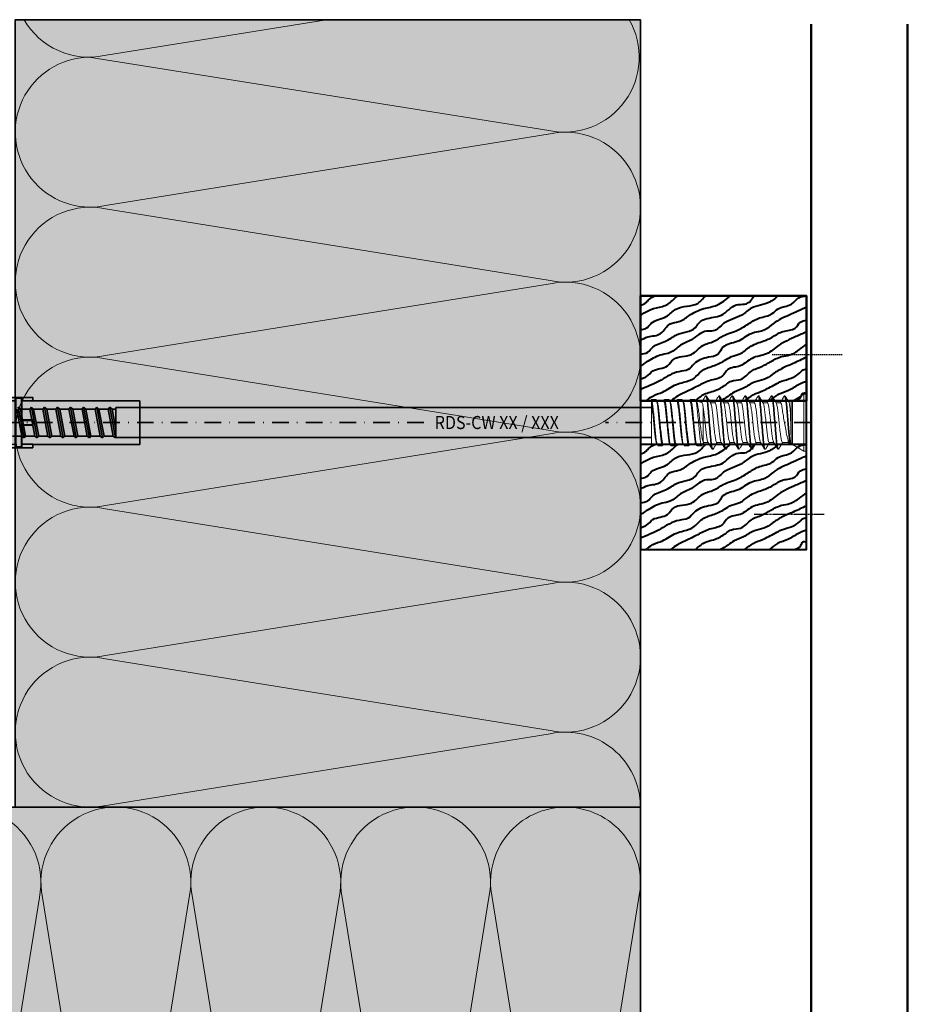
# Model space of a CAD drawing. Units: millimetres. Extents: x 13550 to 31138, y 1571 to 2585.
# Drawn here: x 19426 to 19629, y 1811 to 2036 of the extents above; entities that cross this region are included whole.
import ezdxf

# ---------------------------------------------------------------- set-up
doc = ezdxf.new("R2010")
doc.units = ezdxf.units.MM
doc.header["$LTSCALE"] = 0.1
for name, pattern in [('ACDINTGL', [3, 2, -1]), ('ACDINWELD', [3, 2, -1]), ('STRICHPUNKT', [25.4, 12.7, -6.35, 0, -6.35])]:
    doc.linetypes.add(name, pattern=pattern)
for name, color, linetype, lineweight, true_color in [('01_PREFA-Lochblech', 7, 'ACDINTGL', 35, 0xff7f7f), ('02_Befestigung', 7, 'Continuous', 25, 0xff7f7f), ('02_Siding', 7, 'Continuous', 50, 0xe1000f), ('03_Dübel_RDS', 7, 'Continuous', 35, 0x8296a0), ('03_Kantholz 4x6', 7, 'Continuous', 40, 0x8296a0), ('04_Dämmung', 7, 'Continuous', 35, 0x8296a0), ('04_Dämmung Füllung', 7, 'Continuous', 15, 0xe6d819), ('04_Dämmung Schraffur', 7, 'Continuous', 15, 0x8296a0), ('08_Bemassung', 7, 'Continuous', 35, 0x505f69)]:
    doc.layers.add(name, color=color, linetype=linetype, lineweight=lineweight, true_color=true_color)
doc.layers.add('03_Dübel_Schraffur', color=9, linetype='Continuous', lineweight=15)
doc.layers.add('03_RDS-CW-10 XXX', color=252, linetype='Continuous')

# ---------------------------------------------------------------- blocks, each defined once
blk = doc.blocks.new('Dämmung_10')
at = {"layer": '04_Dämmung Füllung', "ltscale": 2, "transparency": 33554508}
for points in [[(0, 0), (0, 180), (143, 180), (143, 0)], [(143, -143), (143, 0), (-497, 0), (-497, -143)]]:
    blk.add_hatch(color=256, dxfattribs=at).paths.add_polyline_path(points)
at = {"layer": '04_Dämmung', "ltscale": 2}
for points in [[(0, 0), (0, 180), (143, 180), (143, 0)], [(143, -143), (143, 0), (-497, 0), (-497, -143)]]:
    blk.add_lwpolyline(points, close=True, dxfattribs=at)
at = {"layer": '04_Dämmung'}
blk.add_lwpolyline([(114.57, 0), (114.57, 0, -0.122873)], format="xyb", dxfattribs=at)
at = {"layer": '04_Dämmung Schraffur'}
for points in [[(20.38, 0.31, -1.220266), (20.64, 33.92), (122.36, 17.5, 1.230139), (122.36, 51.07), (20.64, 34.65, -1.230139), (20.64, 68.21), (122.36, 51.79, 1.230139), (122.36, 85.35), (20.64, 68.93, -1.230139), (20.64, 102.5), (122.36, 86.08, 1.230139), (122.36, 119.64), (20.64, 103.22, -1.230139), (20.64, 136.78), (122.36, 120.36, 1.230139), (122.36, 153.92), (20.64, 137.5, -1.09908), (16.85, 171.43), (122.07, 154.64, 0.648125), (140.41, 180, 0.32383)], [(71.22, 180), (20.35, 171.79, -0.323922), (2, 180, -0.324012)], [(143, 0, 0.475817), (122.36, 16.78), (19.37, 0.15)], [(-11.65, -122.36), (-28.07, -20.64, -1.230139), (5.5, -20.64), (-10.92, -122.36, 1.230139)], [(22.64, -122.36), (6.22, -20.64, -1.230139), (39.78, -20.64), (23.36, -122.36, 1.230139)], [(56.92, -122.36), (40.5, -20.64, -1.230139), (74.07, -20.64), (57.65, -122.36, 1.230139)], [(91.21, -122.36), (74.79, -20.64, -1.230139), (108.35, -20.64), (91.93, -122.36, 1.230139)], [(125.5, -122.36), (109.08, -20.64, -0.475817), (125.86, 0, -0.475817), (142.64, -20.64), (126.22, -122.36, 0.475817)]]:
    blk.add_lwpolyline(points, format="xyb", dxfattribs=at)
blk = doc.blocks.new('Ecksiding hor#')
at = {"layer": '02_Befestigung', "linetype": 'ACDINWELD', "ltscale": 1.5}
blk.add_lwpolyline([(19096.78, 2148.77), (19112.78, 2148.77)], dxfattribs=at)
at = {"layer": '02_Befestigung', "linetype": 'ACDINWELD'}
blk.add_lwpolyline([(19092.68, 2112.34), (19108.68, 2112.34)], dxfattribs=at)
at = {"layer": '02_Siding'}
for p, q in [((19105.68, 2224.34), (19105.68, 1861.3)), ((19127.68, 1840.3), (19127.68, 2224.34))]:
    blk.add_line(p, q, dxfattribs=at)
blk = doc.blocks.new('RDS-KRD')
at = {"layer": '03_Dübel_Schraffur', "ltscale": 2}
for points in [[(-5, 28.5), (5, 28.5), (5, 4), (4.96, 4), (4.96, 1.5), (0.6, 1.5), (0.6, 4), (-0.6, 4), (-0.6, 1.5), (-4.96, 1.5), (-4.96, 4), (-5, 4)], [(-5, -4), (-4.96, 0), (-5.65, 0), (-5.65, 1.5), (-4.96, 1.5), (-4.96, 4), (-5.75, 4), (-5.75, -1)], [(-5.55, 1.4), (-0.5, 1.4), (-0.5, 3.9), (0.5, 3.9), (0.5, 1.4), (5.55, 1.4), (5.55, 0.1), (-5.55, 0.1)], [(5, -4), (4.96, 0), (5.65, 0), (5.65, 1.5), (4.96, 1.5), (4.96, 4), (5.75, 4), (5.75, -1)], [(-4.96, 0), (-5, -4), (-5, -68.5), (-3.75, -71.5), (-0.75, -71.5), (-0.75, -59.9), (0.75, -59.9), (0.75, -71.5), (3.75, -71.5), (5, -68.5), (5, -4), (4.96, 0)]]:
    blk.add_hatch(color=256, dxfattribs=at).paths.add_polyline_path(points)
at = {"layer": '03_Dübel_RDS', "linetype": 'Continuous', "lineweight": 35}
for p, q in [((-5, 28.5), (-5, 4)), ((5, 4), (5, 28.5)), ((-5.75, -1), (-5.75, 4)), ((-0.6, 4), (-0.6, 1.5)), ((-0.6, 4), (0, 4)), ((0, 4), (0.6, 4)), ((0.6, 4), (0.6, 1.5)), ((5.75, -1), (5.75, 4)), ((-4.96, -1), (-5.75, -1)), ((-5.75, -1), (-5, -4)), ((4.96, -1), (5.75, -1)), ((5.75, -1), (5, -4)), ((-5, -4), (-5, -68.5)), ((5, -68.5), (5, -4)), ((0.75, -59.9), (-0.75, -59.9)), ((-0.75, -59.9), (-0.75, -68.5)), ((0.75, -68.5), (0.75, -59.9)), ((-5, -68.5), (-3.75, -71.5)), ((3.75, -71.5), (5, -68.5)), ((-3.75, -71.5), (-0.75, -71.5)), ((0.75, -71.5), (3.75, -71.5))]:
    blk.add_line(p, q, dxfattribs=at)
at = {"layer": '03_Dübel_RDS', "color": 0, "ltscale": 2}
for p, q in [((-5, -68.5), (-0.75, -68.5)), ((-5, -68.5), (-0.75, -68.5)), ((0.75, -68.5), (5, -68.5)), ((5, -68.5), (0.75, -68.5))]:
    blk.add_line(p, q, dxfattribs=at)
for points in [[(-5, 28.5), (5, 28.5), (5, 4), (4.96, 4), (4.96, 1.5), (0.6, 1.5), (0.6, 4), (-0.6, 4), (-0.6, 1.5), (-4.96, 1.5), (-4.96, 4), (-5, 4), (-5, 28.5)], [(-5, -4), (-4.96, 0), (-5.65, 0), (-5.65, 1.5), (-4.96, 1.5), (-4.96, 4), (-5.75, 4), (-5.75, -1), (-5, -4)], [(-5.55, 1.4), (-0.5, 1.4), (-0.5, 3.9), (0.5, 3.9), (0.5, 1.4), (5.55, 1.4), (5.55, 0.1), (-5.55, 0.1), (-5.55, 1.4)], [(5, -4), (4.96, 0), (5.65, 0), (5.65, 1.5), (4.96, 1.5), (4.96, 4), (5.75, 4), (5.75, -1), (5, -4)], [(-4.96, 0), (-5, -4), (-5, -68.5), (-3.75, -71.5), (-0.75, -71.5), (-0.75, -59.9), (0.75, -59.9), (0.75, -71.5), (3.75, -71.5), (5, -68.5), (5, -4), (4.96, 0), (-4.96, 0)]]:
    blk.add_lwpolyline(points, dxfattribs=at)
at = {"layer": '03_Dübel_RDS', "linetype": 'Continuous', "lineweight": 35}
for points in [[(-0.75, -68.5), (-0.75, -69.5), (-0.75, -70.5), (-0.75, -71.5)], [(0.75, -71.5), (0.75, -70.5), (0.75, -69.5), (0.75, -68.5)]]:
    blk.add_open_spline(points, degree=3, dxfattribs=at)
blk = doc.blocks.new('RDS-CW XX - XXX')
at = {"layer": '03_RDS-CW-10 XXX', "color": 1, "linetype": 'STRICHPUNKT', "lineweight": 35, "ltscale": 3}
for p, q in [((0, 85.38), (0, 258.37)), ((0, -3.21), (0, 43.77))]:
    blk.add_line(p, q, dxfattribs=at)
at = {"layer": '03_RDS-CW-10 XXX', "color": 251, "lineweight": 35, "ltscale": 2}
for p, q in [((-3.5, 176.79), (3.5, 178.11)), ((-3.5, 173.8), (3.5, 175.12)), ((-3.5, 170.81), (3.5, 172.13)), ((-3.5, 167.82), (3.5, 169.14)), ((-3.5, 164.83), (3.5, 166.15)), ((-3.5, 161.84), (3.5, 163.16)), ((-3.5, 158.85), (3.5, 160.17)), ((-3.5, 155.87), (3.5, 157.19))]:
    blk.add_line(p, q, dxfattribs=at)
at = {"layer": '03_RDS-CW-10 XXX', "lineweight": 35, "ltscale": 2}
for p, q in [((-3.07, 179.42), (-3.07, 177.32)), ((3.07, 178.47), (-3.07, 177.32)), ((3.07, 177.59), (3.5, 178.11)), ((-3.5, 176.79), (-3.07, 177.32)), ((-3.07, 176.43), (-3.5, 176.79)), ((3.07, 177.59), (-3.07, 176.43)), ((-3.07, 176.43), (-3.07, 174.33)), ((3.07, 177.59), (3.07, 175.49)), ((-3.5, 173.8), (-3.07, 174.33)), ((-3.07, 173.44), (-3.5, 173.8)), ((3.07, 175.49), (-3.07, 174.33)), ((3.07, 174.6), (-3.07, 173.44)), ((-3.07, 173.44), (-3.07, 171.34)), ((3.5, 175.12), (3.07, 175.49)), ((3.07, 174.6), (3.5, 175.12)), ((3.07, 174.6), (3.07, 172.5)), ((-3.5, 170.81), (-3.07, 171.34)), ((3.07, 172.5), (-3.07, 171.34)), ((3.07, 171.61), (-3.07, 170.45)), ((3.5, 172.13), (3.07, 172.5)), ((3.07, 171.61), (3.5, 172.13)), ((3.07, 171.61), (3.07, 169.51)), ((-3.07, 170.45), (-3.5, 170.81)), ((-3.07, 170.45), (-3.07, 168.35)), ((3.07, 169.51), (-3.07, 168.35)), ((3.5, 169.14), (3.07, 169.51)), ((3.07, 168.62), (3.5, 169.14)), ((-3.5, 167.82), (-3.07, 168.35)), ((-3.07, 167.46), (-3.5, 167.82)), ((3.07, 168.62), (-3.07, 167.46)), ((-3.07, 167.46), (-3.07, 165.36)), ((3.07, 168.62), (3.07, 166.52)), ((-3.5, 164.83), (-3.07, 165.36)), ((-3.07, 164.47), (-3.5, 164.83)), ((3.07, 166.52), (-3.07, 165.36)), ((3.07, 165.63), (-3.07, 164.47)), ((-3.07, 164.47), (-3.07, 162.37)), ((3.5, 166.15), (3.07, 166.52)), ((3.07, 165.63), (3.5, 166.15)), ((3.07, 165.63), (3.07, 163.53)), ((-3.5, 161.84), (-3.07, 162.37)), ((3.07, 163.53), (-3.07, 162.37)), ((3.07, 162.64), (-3.07, 161.48)), ((3.5, 163.16), (3.07, 163.53)), ((3.07, 162.64), (3.5, 163.16)), ((3.07, 162.64), (3.07, 160.54)), ((-3.07, 161.48), (-3.5, 161.84)), ((-3.07, 161.48), (-3.07, 159.38)), ((3.07, 160.54), (-3.07, 159.38)), ((3.5, 160.17), (3.07, 160.54)), ((3.07, 159.65), (3.5, 160.17)), ((-3.5, 158.85), (-3.07, 159.38)), ((-3.07, 158.49), (-3.5, 158.85)), ((3.07, 159.65), (-3.07, 158.49)), ((-3.07, 158.49), (-3.07, 156.39)), ((3.07, 157.55), (-3.07, 156.39)), ((3.07, 159.65), (3.07, 157.55)), ((3.5, 157.19), (3.07, 157.55)), ((-3.5, 155.87), (-3.07, 156.39)), ((-3.41, 155.79), (-3.5, 155.87)), ((-3.42, 33.29), (-3.42, 155.79)), ((3.42, 155.79), (-3.42, 155.79)), ((3.07, 156.66), (-1.55, 155.79)), ((3.07, 156.66), (3.5, 157.19)), ((3.07, 156.66), (3.07, 155.79)), ((3.42, 33.29), (3.42, 155.79))]:
    blk.add_line(p, q, dxfattribs=at)
at = {"layer": '03_RDS-CW-10 XXX', "lineweight": 13, "ltscale": 2}
for p, q in [((-5.3, 31.83), (-5.3, 30.75)), ((-4.85, 32.13), (-5.18, 31.93)), ((-4.98, 33.29), (-4.98, 32.05)), ((4.44, 33.29), (-4.98, 33.29)), ((4.7, 31.9), (5.02, 32.09)), ((5.3, 32.25), (4.98, 32.06)), ((4.98, 30.51), (4.98, 32.06)), ((5.3, 32.25), (5.3, 33.29)), ((-5.19, 30.65), (-4.98, 30.53)), ((-4.98, 30.57), (-4.98, 29.05)), ((5.18, 30.43), (4.98, 30.55)), ((5.3, 30.34), (5.16, 30.4)), ((5.3, 29.25), (5.3, 30.33)), ((-5.3, 28.83), (-5.3, 27.75)), ((-5.29, 27.72), (-5.17, 27.68)), ((-4.88, 29.11), (-5.22, 28.91)), ((-5.19, 27.65), (-4.98, 27.53)), ((-4.98, 27.57), (-4.98, 26.05)), ((4.98, 27.51), (4.98, 29.03)), ((5.2, 27.42), (4.98, 27.55)), ((5.3, 26.25), (5.3, 27.33)), ((-5.3, 25.83), (-5.3, 24.75)), ((-4.86, 26.12), (-5.18, 25.93)), ((4.86, 25.96), (5.18, 26.15)), ((4.98, 24.51), (4.98, 26.03)), ((-5.3, 22.83), (-5.3, 21.75)), ((-4.83, 23.14), (-5.23, 22.9)), ((-5.2, 24.66), (-4.98, 24.53)), ((-4.98, 24.57), (-4.98, 23.29)), ((-4.98, 23.29), (-4.93, 23.08)), ((-4.17, 23.29), (-4.98, 23.29)), ((4.61, 21.72), (4.9, 22.98)), ((4.8, 22.92), (5.21, 23.17)), ((5.19, 24.43), (4.98, 24.55)), ((5.29, 24.36), (5.18, 24.4)), ((5.3, 23.25), (5.3, 24.33)), ((-5.3, 21.74), (-5.16, 21.68)), ((-5.18, 21.65), (-4.55, 21.28)), ((-4.55, 21.32), (-4.55, 20.3)), ((-4.39, 21.45), (-4.51, 21.32)), ((3.62, 21.45), (-4.39, 21.45)), ((6.1, 20.71), (6.1, 20.86)), ((-6.1, 19.36), (-6.1, 19.21)), ((-4.55, 18.32), (-4.55, 17.3)), ((4.55, 18.76), (4.55, 19.78)), ((-6.1, 16.36), (-6.1, 16.21)), ((4.55, 15.76), (4.55, 16.78)), ((6.1, 17.71), (6.1, 17.86)), ((-4.55, 15.32), (-4.55, 14.3)), ((4.55, 12.76), (4.55, 13.78)), ((6.1, 14.71), (6.1, 14.86)), ((-6.1, 13.36), (-6.1, 13.21)), ((-4.55, 12.32), (-4.55, 11.3)), ((6.1, 11.71), (6.1, 11.86)), ((-6.1, 10.36), (-6.1, 10.21)), ((-4.55, 9.32), (-4.55, 8.3)), ((4.55, 9.76), (4.55, 10.78)), ((-6.1, 7.36), (-6.1, 7.21)), ((4.55, 6.76), (4.55, 7.78)), ((6.1, 8.71), (6.1, 8.86)), ((-4.55, 6.32), (-4.55, 5.3)), ((4.55, 3.76), (4.55, 4.78)), ((6.1, 5.71), (6.1, 5.86)), ((-6.1, 4.36), (-6.1, 4.21)), ((-4.55, 3.32), (-4.55, 2.03)), ((3.05, 2.36), (3.05, 2.21)), ((6.1, 2.71), (6.1, 2.86)), ((-4.98, 1.03), (-6.5, -1.61)), ((-5, 1.42), (-5, 1.27)), ((-4.98, 1.29), (-4.98, 1.21)), ((-4.98, 1.2), (-4.98, 1.03)), ((4.98, 1.03), (-4.98, 1.03)), ((-4.94, 1.42), (-4.88, 1.52)), ((-4.55, 2.03), (-4.84, 1.53)), ((-4.3, 1.86), (-4.82, 1.54)), ((-3.93, 2.03), (-4.55, 2.03)), ((4.98, 1.29), (-4.48, 1.29)), ((4.98, 1.29), (4.66, 1.84)), ((4.98, 1.03), (4.98, 1.29)), ((6.5, -1.61), (4.98, 1.03)), ((-6.5, -1.61), (-6.5, -2.21)), ((6.5, -1.61), (-6.5, -1.61)), ((6.5, -2.21), (-6.5, -2.21)), ((-3.88, -2.23), (-3.88, -2.21)), ((-2.52, -2.21), (-2.52, -2.23)), ((-1.84, -2.23), (-1.84, -2.21)), ((-1.75, -2.23), (-1.75, -2.21)), ((0.76, -2.21), (0.76, -2.23)), ((1.44, -2.21), (1.44, -2.23)), ((1.99, -2.21), (1.99, -2.23)), ((2.34, -2.23), (2.34, -2.21)), ((6.5, -2.21), (6.5, -1.61))]:
    blk.add_line(p, q, dxfattribs=at)
for points, knots in [([(5.3, 32.25), (5.24, 32.2), (5.12, 32.09), (4.2, 31.93), (2.85, 31.77), (1.16, 31.61), (-0.66, 31.44), (-2.4, 31.28), (-3.88, 31.12), (-4.88, 30.96), (-5.34, 30.84), (-5.26, 30.77), (-5.24, 30.75)], [0, 0, 0, 0, 0.107825, 0.215659, 0.323494, 0.431331, 0.539164, 0.647, 0.754837, 0.86267, 0.970506, 1, 1, 1, 1]), ([(-5.16, 31.9), (-5.14, 31.92), (-5.08, 32), (-4.36, 32.12), (-3.1, 32.29), (-1.44, 32.45), (0.37, 32.61), (2.14, 32.77), (3.67, 32.93), (4.77, 33.09), (5.2, 33.21), (5.27, 33.28), (5.28, 33.29)], [0, 0, 0, 0, 0.041699, 0.158419, 0.275142, 0.391862, 0.508583, 0.625306, 0.742025, 0.858746, 0.975469, 1, 1, 1, 1]), ([(4.7, 31.91), (4.7, 31.91), (4.6, 31.85), (3.91, 31.74), (2.68, 31.58), (1.08, 31.42), (-0.63, 31.26), (-2.26, 31.09), (-3.65, 30.93), (-4.58, 30.77), (-5.01, 30.65), (-4.94, 30.58), (-4.92, 30.57)], [0, 0, 0, 0, 0.004098, 0.124542, 0.244988, 0.365437, 0.485881, 0.606328, 0.726776, 0.84722, 0.967667, 1, 1, 1, 1]), ([(-4.83, 32.1), (-4.79, 32.13), (-4.66, 32.21), (-3.84, 32.35), (-2.54, 32.51), (-0.93, 32.68), (0.78, 32.84), (2.4, 33), (3.68, 33.15), (4.2, 33.25), (4.44, 33.29)], [0, 0, 0, 0, 0.078902, 0.214488, 0.350078, 0.485668, 0.621255, 0.756844, 0.892434, 1, 1, 1, 1]), ([(4.44, 33.29), (4.54, 33.29), (4.63, 33.29), (4.8, 33.29), (4.88, 33.29), (5.09, 33.29), (5.21, 33.29), (5.28, 33.29)], [0, 0, 0, 0, 0.25, 0.25, 0.5, 0.5, 1, 1, 1, 1]), ([(-5.23, 28.83), (-5.25, 28.85), (-5.31, 28.92), (-4.79, 29.05), (-3.74, 29.21), (-2.22, 29.37), (-0.46, 29.54), (1.36, 29.7), (3.02, 29.86), (4.33, 30.02), (5.16, 30.18), (5.24, 30.28), (5.27, 30.33)], [0, 0, 0, 0, 0.041615, 0.149439, 0.25726, 0.365083, 0.472907, 0.580727, 0.68855, 0.796374, 0.904195, 1, 1, 1, 1]), ([(-4.87, 29.09), (-4.87, 29.1), (-4.85, 29.16), (-4.28, 29.28), (-3.2, 29.44), (-1.69, 29.6), (-0.01, 29.76), (1.68, 29.92), (3.18, 30.09), (4.29, 30.25), (4.92, 30.39), (4.91, 30.48), (4.91, 30.51)], [0, 0, 0, 0, 0.0151149, 0.1290918, 0.243066, 0.3570406, 0.4710176, 0.5849914, 0.6989663, 0.8129434, 0.9269168, 1, 1, 1, 1]), ([(5.22, 29.25), (5.24, 29.23), (5.3, 29.15), (4.74, 29.02), (3.65, 28.86), (2.11, 28.7), (0.34, 28.53), (-1.47, 28.37), (-3.12, 28.21), (-4.39, 28.05), (-5.18, 27.9), (-5.23, 27.8), (-5.26, 27.75)], [0, 0, 0, 0, 0.048639, 0.156455, 0.264274, 0.37209, 0.479906, 0.587725, 0.695541, 0.803358, 0.911176, 1, 1, 1, 1]), ([(-5.16, 25.9), (-5.13, 25.93), (-5.04, 26.01), (-4.26, 26.14), (-2.95, 26.3), (-1.27, 26.46), (0.54, 26.62), (2.3, 26.79), (3.8, 26.95), (4.83, 27.11), (5.32, 27.24), (5.25, 27.31), (5.23, 27.33)], [0, 0, 0, 0, 0.053425, 0.166945, 0.280462, 0.39398, 0.507499, 0.621016, 0.734534, 0.848054, 0.96157, 1, 1, 1, 1]), ([(4.9, 28.99), (4.76, 28.93), (4.48, 28.83), (3.4, 28.67), (1.97, 28.51), (0.3, 28.34), (-1.4, 28.18), (-2.95, 28.02), (-4.14, 27.86), (-4.87, 27.71), (-4.91, 27.61), (-4.93, 27.57)], [0, 0, 0, 0, 0.110736, 0.224619, 0.3385, 0.452381, 0.566264, 0.680145, 0.794026, 0.907909, 1, 1, 1, 1]), ([(-4.85, 26.09), (-4.78, 26.13), (-4.62, 26.22), (-3.75, 26.36), (-2.42, 26.53), (-0.8, 26.69), (0.91, 26.85), (2.51, 27.01), (3.85, 27.17), (4.68, 27.34), (5.05, 27.45), (4.96, 27.51), (4.95, 27.51)], [0, 0, 0, 0, 0.077027, 0.190955, 0.304884, 0.418809, 0.532737, 0.646666, 0.760591, 0.874519, 0.988447, 1, 1, 1, 1]), ([(4.9, 28.98), (4.99, 29.03), (5.1, 29.1), (5.21, 29.16), (5.23, 29.18)], [0, 0, 0, 0, 0.800131, 1, 1, 1, 1]), ([(5.16, 26.18), (5.14, 26.15), (5.06, 26.08), (4.3, 25.95), (3, 25.78), (1.33, 25.62), (-0.49, 25.46), (-2.24, 25.3), (-3.76, 25.14), (-4.81, 24.98), (-5.32, 24.85), (-5.25, 24.77), (-5.23, 24.75)], [0, 0, 0, 0, 0.050037, 0.163522, 0.277003, 0.390487, 0.503971, 0.617453, 0.730937, 0.844421, 0.957902, 1, 1, 1, 1]), ([(4.84, 25.99), (4.81, 25.96), (4.73, 25.88), (4.01, 25.75), (2.79, 25.59), (1.21, 25.43), (-0.5, 25.27), (-2.14, 25.11), (-3.56, 24.94), (-4.53, 24.78), (-5, 24.66), (-4.93, 24.58), (-4.91, 24.57)], [0, 0, 0, 0, 0.049619, 0.1635, 0.277377, 0.391256, 0.505137, 0.619013, 0.732893, 0.846773, 0.96065, 1, 1, 1, 1]), ([(5.23, 23.25), (5.25, 23.23), (5.32, 23.16), (4.82, 23.03), (3.78, 22.87), (2.27, 22.71), (0.52, 22.55), (-1.3, 22.39), (-2.97, 22.23), (-4.29, 22.06), (-5.15, 21.91), (-5.24, 21.8), (-5.28, 21.75)], [0, 0, 0, 0, 0.038122, 0.145947, 0.253771, 0.361598, 0.469423, 0.577248, 0.685075, 0.792899, 0.900724, 1, 1, 1, 1]), ([(-5.22, 22.83), (-5.24, 22.85), (-5.29, 22.93), (-4.71, 23.07), (-3.61, 23.23), (-2.06, 23.39), (-0.28, 23.55), (1.53, 23.71), (3.17, 23.87), (4.43, 24.04), (5.2, 24.19), (5.23, 24.28), (5.25, 24.33)], [0, 0, 0, 0, 0.052137, 0.15995, 0.267766, 0.375583, 0.483396, 0.591212, 0.699029, 0.806842, 0.914659, 1, 1, 1, 1]), ([(-4.82, 23.12), (-4.82, 23.13), (-4.8, 23.19), (-4.45, 23.24), (-4.17, 23.29)], [0, 0, 0, 0, 0.18765, 1, 1, 1, 1]), ([(4.79, 22.94), (4.79, 22.93), (4.76, 22.86), (4.16, 22.73), (3.06, 22.54), (1.57, 22.35), (-0.06, 22.16), (-1.66, 21.97), (-3.02, 21.78), (-3.97, 21.61), (-4.26, 21.5), (-4.39, 21.45)], [0, 0, 0, 0, 0.017393, 0.147761, 0.277027, 0.405312, 0.532291, 0.65818, 0.783076, 0.906669, 1, 1, 1, 1]), ([(-4.17, 23.29), (-3.81, 23.34), (-3.11, 23.45), (-1.56, 23.61), (0.12, 23.77), (1.8, 23.94), (3.28, 24.1), (4.36, 24.26), (4.94, 24.4), (4.91, 24.48), (4.9, 24.51)], [0, 0, 0, 0, 0.132209, 0.264416, 0.396619, 0.528823, 0.66103, 0.793232, 0.925437, 1, 1, 1, 1]), ([(-6.05, 19.19), (-6.07, 19.2), (-6.17, 19.24), (-5.94, 19.33), (-5.35, 19.46), (-4.35, 19.6), (-3.08, 19.71), (-1.61, 19.83), (0, 19.96), (1.61, 20.1), (3.08, 20.21), (4.36, 20.33), (5.34, 20.46), (5.98, 20.6), (6.06, 20.68), (6.1, 20.71)], [0, 0, 0, 0, 0.018978, 0.099295, 0.182481, 0.265668, 0.345985, 0.426302, 0.509489, 0.592675, 0.672993, 0.75331, 0.836496, 0.919683, 1, 1, 1, 1]), ([(-4.45, 20.36), (-4.71, 20.21), (-5.24, 19.9), (-5.78, 19.59), (-6.04, 19.43)], [0, 0, 0, 0, 0.4994008, 1, 1, 1, 1]), ([(-5.99, 19.43), (-5.97, 19.45), (-5.9, 19.5), (-5.33, 19.61), (-4.36, 19.75), (-3.08, 19.86), (-1.61, 19.98), (0, 20.11), (1.61, 20.25), (3.08, 20.36), (4.36, 20.48), (5.35, 20.61), (5.95, 20.75), (6.17, 20.85), (6.04, 20.91), (5.99, 20.93)], [0, 0, 0, 0, 0.03786, 0.122724, 0.207588, 0.289524, 0.371461, 0.456325, 0.541189, 0.623125, 0.705062, 0.789926, 0.87479, 0.956726, 1, 1, 1, 1]), ([(-4.46, 20.35), (-4.34, 20.4), (-4.09, 20.5), (-3.11, 20.66), (-1.8, 20.82), (-0.27, 20.98), (1.28, 21.14), (2.66, 21.3), (3.31, 21.4), (3.62, 21.45)], [0, 0, 0, 0, 0.135525, 0.28238, 0.429232, 0.576084, 0.72294, 0.869791, 1, 1, 1, 1]), ([(3.62, 21.45), (3.91, 21.5), (4.47, 21.59), (4.55, 21.68), (4.6, 21.72)], [0, 0, 0, 0, 0.51747, 1, 1, 1, 1]), ([(4.47, 19.73), (4.73, 19.88), (5.25, 20.19), (5.78, 20.5), (6.04, 20.65)], [0, 0, 0, 0, 0.49932, 1, 1, 1, 1]), ([(6.04, 20.93), (5.81, 21.06), (5.34, 21.34), (4.86, 21.62), (4.62, 21.76)], [0, 0, 0, 0, 0.491026, 1, 1, 1, 1]), ([(-6.04, 19.15), (-5.78, 19), (-5.28, 18.71), (-4.78, 18.41), (-4.55, 18.28)], [0, 0, 0, 0, 0.529571, 1, 1, 1, 1]), ([(4.41, 19.73), (4.39, 19.71), (4.31, 19.64), (3.65, 19.5), (2.52, 19.34), (1.07, 19.18), (-0.49, 19.02), (-2, 18.86), (-3.28, 18.7), (-4.16, 18.53), (-4.58, 18.41), (-4.51, 18.34), (-4.49, 18.32)], [0, 0, 0, 0, 0.046921, 0.161515, 0.276111, 0.390702, 0.505296, 0.619892, 0.734484, 0.849078, 0.963674, 1, 1, 1, 1]), ([(-4.41, 17.35), (-4.38, 17.37), (-4.3, 17.45), (-3.61, 17.58), (-2.47, 17.74), (-1.02, 17.9), (0.55, 18.07), (2.05, 18.23), (3.32, 18.39), (4.18, 18.55), (4.58, 18.67), (4.51, 18.74), (4.5, 18.76)], [0, 0, 0, 0, 0.050326, 0.164996, 0.279668, 0.394341, 0.50901, 0.623683, 0.738355, 0.853025, 0.967697, 1, 1, 1, 1]), ([(6.04, 17.93), (5.77, 18.09), (5.28, 18.38), (4.78, 18.67), (4.55, 18.8)], [0, 0, 0, 0, 0.536329, 1, 1, 1, 1]), ([(-6.05, 16.19), (-6.07, 16.2), (-6.17, 16.24), (-5.94, 16.33), (-5.35, 16.46), (-4.35, 16.6), (-3.08, 16.71), (-1.61, 16.83), (0, 16.96), (1.61, 17.1), (3.08, 17.21), (4.36, 17.33), (5.34, 17.46), (5.98, 17.6), (6.06, 17.68), (6.1, 17.71)], [0, 0, 0, 0, 0.018978, 0.099295, 0.182481, 0.265668, 0.345985, 0.426302, 0.509489, 0.592675, 0.672993, 0.75331, 0.836496, 0.919683, 1, 1, 1, 1]), ([(-4.44, 17.36), (-4.71, 17.21), (-5.24, 16.9), (-5.77, 16.59), (-6.04, 16.43)], [0, 0, 0, 0, 0.4993298, 1, 1, 1, 1]), ([(-6.04, 16.15), (-5.78, 15.99), (-5.28, 15.71), (-4.78, 15.41), (-4.55, 15.28)], [0, 0, 0, 0, 0.529527, 1, 1, 1, 1]), ([(-5.99, 16.43), (-5.97, 16.45), (-5.9, 16.5), (-5.33, 16.61), (-4.36, 16.75), (-3.08, 16.86), (-1.61, 16.98), (0, 17.11), (1.61, 17.25), (3.08, 17.36), (4.36, 17.48), (5.35, 17.61), (5.95, 17.75), (6.17, 17.85), (6.04, 17.91), (5.99, 17.93)], [0, 0, 0, 0, 0.037565, 0.122355, 0.207146, 0.289011, 0.370877, 0.455667, 0.540457, 0.622323, 0.704188, 0.788979, 0.873769, 0.955635, 1, 1, 1, 1]), ([(4.45, 16.73), (4.34, 16.69), (4.1, 16.58), (3.15, 16.43), (1.85, 16.27), (0.33, 16.1), (-1.23, 15.94), (-2.65, 15.78), (-3.75, 15.62), (-4.45, 15.46), (-4.49, 15.37), (-4.52, 15.32)], [0, 0, 0, 0, 0.1019598, 0.2164999, 0.3310372, 0.4455775, 0.560117, 0.6746545, 0.7891949, 0.9037339, 1, 1, 1, 1]), ([(-4.47, 14.35), (-4.33, 14.4), (-4.06, 14.5), (-3.06, 14.66), (-1.74, 14.83), (-0.2, 14.99), (1.35, 15.15), (2.75, 15.31), (3.82, 15.47), (4.47, 15.62), (4.49, 15.72), (4.5, 15.76)], [0, 0, 0, 0, 0.110326, 0.224949, 0.339573, 0.454199, 0.568821, 0.683445, 0.798072, 0.912694, 1, 1, 1, 1]), ([(4.46, 16.73), (4.73, 16.88), (5.25, 17.19), (5.78, 17.49), (6.04, 17.65)], [0, 0, 0, 0, 0.499342, 1, 1, 1, 1]), ([(6.04, 14.93), (5.78, 15.09), (5.28, 15.38), (4.78, 15.67), (4.55, 15.8)], [0, 0, 0, 0, 0.536378, 1, 1, 1, 1]), ([(-6.05, 13.19), (-6.07, 13.2), (-6.17, 13.24), (-5.94, 13.33), (-5.35, 13.46), (-4.35, 13.6), (-3.08, 13.71), (-1.61, 13.83), (0, 13.96), (1.61, 14.1), (3.08, 14.21), (4.36, 14.33), (5.34, 14.46), (5.98, 14.6), (6.06, 14.68), (6.1, 14.71)], [0, 0, 0, 0, 0.018978, 0.099295, 0.182481, 0.265668, 0.345985, 0.426302, 0.509489, 0.592675, 0.672993, 0.75331, 0.836496, 0.919683, 1, 1, 1, 1]), ([(-4.44, 14.36), (-4.71, 14.21), (-5.24, 13.9), (-5.78, 13.58), (-6.04, 13.43)], [0, 0, 0, 0, 0.4993069, 1, 1, 1, 1]), ([(-5.99, 13.43), (-5.97, 13.45), (-5.9, 13.5), (-5.33, 13.61), (-4.36, 13.75), (-3.08, 13.86), (-1.61, 13.98), (0, 14.11), (1.61, 14.25), (3.08, 14.36), (4.36, 14.48), (5.35, 14.61), (5.95, 14.75), (6.17, 14.85), (6.04, 14.91), (5.99, 14.93)], [0, 0, 0, 0, 0.038428, 0.12318, 0.207931, 0.289759, 0.371587, 0.456338, 0.541089, 0.622917, 0.704745, 0.789496, 0.874247, 0.956075, 1, 1, 1, 1]), ([(4.42, 13.73), (4.4, 13.71), (4.33, 13.64), (3.69, 13.51), (2.58, 13.35), (1.14, 13.19), (-0.42, 13.03), (-1.93, 12.86), (-3.23, 12.7), (-4.13, 12.54), (-4.57, 12.41), (-4.51, 12.34), (-4.49, 12.32)], [0, 0, 0, 0, 0.04243, 0.156959, 0.27149, 0.386023, 0.500551, 0.615082, 0.729615, 0.844143, 0.958675, 1, 1, 1, 1]), ([(4.47, 13.73), (4.73, 13.88), (5.25, 14.19), (5.78, 14.5), (6.04, 14.65)], [0, 0, 0, 0, 0.499412, 1, 1, 1, 1]), ([(-6.05, 10.19), (-6.07, 10.2), (-6.17, 10.24), (-5.94, 10.33), (-5.35, 10.46), (-4.35, 10.6), (-3.08, 10.71), (-1.61, 10.83), (0, 10.96), (1.61, 11.1), (3.08, 11.21), (4.36, 11.33), (5.34, 11.46), (5.98, 11.6), (6.06, 11.68), (6.1, 11.71)], [0, 0, 0, 0, 0.018978, 0.099295, 0.182481, 0.265668, 0.345985, 0.426302, 0.509489, 0.592675, 0.672993, 0.75331, 0.836496, 0.919683, 1, 1, 1, 1]), ([(-4.45, 11.36), (-4.71, 11.21), (-5.25, 10.89), (-5.78, 10.58), (-6.05, 10.43)], [0, 0, 0, 0, 0.499322, 1, 1, 1, 1]), ([(-6.04, 13.15), (-5.81, 13.02), (-5.32, 12.73), (-4.82, 12.43), (-4.55, 12.28)], [0, 0, 0, 0, 0.4614759, 1, 1, 1, 1]), ([(-6, 10.43), (-5.97, 10.44), (-5.9, 10.5), (-5.33, 10.61), (-4.36, 10.75), (-3.08, 10.86), (-1.61, 10.98), (0, 11.11), (1.61, 11.25), (3.08, 11.36), (4.36, 11.48), (5.35, 11.61), (5.95, 11.75), (6.17, 11.85), (6.04, 11.91), (5.99, 11.93)], [0, 0, 0, 0, 0.039461, 0.124217, 0.208974, 0.290807, 0.372639, 0.457396, 0.542152, 0.623985, 0.705817, 0.790574, 0.87533, 0.957163, 1, 1, 1, 1]), ([(-4.41, 11.34), (-4.38, 11.37), (-4.28, 11.45), (-3.57, 11.59), (-2.41, 11.75), (-0.95, 11.91), (0.61, 12.07), (2.11, 12.23), (3.37, 12.4), (4.21, 12.56), (4.59, 12.68), (4.52, 12.75), (4.5, 12.76)], [0, 0, 0, 0, 0.056956, 0.171432, 0.285908, 0.400381, 0.514857, 0.629333, 0.743807, 0.858283, 0.972758, 1, 1, 1, 1]), ([(4.47, 10.73), (4.73, 10.88), (5.26, 11.19), (5.78, 11.5), (6.05, 11.65)], [0, 0, 0, 0, 0.499387, 1, 1, 1, 1]), ([(6.05, 11.93), (5.78, 12.08), (5.28, 12.37), (4.78, 12.67), (4.55, 12.8)], [0, 0, 0, 0, 0.535385, 1, 1, 1, 1]), ([(-6.05, 10.15), (-5.78, 10), (-5.28, 9.71), (-4.79, 9.41), (-4.55, 9.28)], [0, 0, 0, 0, 0.527692, 1, 1, 1, 1]), ([(4.45, 10.74), (4.35, 10.69), (4.13, 10.59), (3.2, 10.43), (1.91, 10.27), (0.4, 10.11), (-1.16, 9.95), (-2.59, 9.79), (-3.72, 9.62), (-4.43, 9.47), (-4.49, 9.37), (-4.52, 9.32)], [0, 0, 0, 0, 0.099013, 0.213294, 0.327576, 0.441855, 0.556137, 0.670418, 0.784697, 0.898979, 1, 1, 1, 1]), ([(-4.47, 8.34), (-4.47, 8.34), (-4.47, 8.4), (-3.98, 8.51), (-3.03, 8.67), (-1.67, 8.83), (-0.14, 8.99), (1.41, 9.16), (2.81, 9.32), (3.86, 9.48), (4.48, 9.63), (4.49, 9.72), (4.5, 9.76)], [0, 0, 0, 0, 0.0026854, 0.1170816, 0.2314795, 0.3458796, 0.4602755, 0.5746736, 0.6890739, 0.8034697, 0.917868, 1, 1, 1, 1]), ([(6.05, 8.93), (5.78, 9.08), (5.28, 9.37), (4.78, 9.67), (4.55, 9.8)], [0, 0, 0, 0, 0.534564, 1, 1, 1, 1]), ([(-6.05, 7.19), (-6.07, 7.2), (-6.17, 7.24), (-5.94, 7.33), (-5.35, 7.46), (-4.35, 7.6), (-3.08, 7.71), (-1.61, 7.83), (0, 7.96), (1.61, 8.1), (3.08, 8.21), (4.36, 8.33), (5.34, 8.46), (5.98, 8.6), (6.06, 8.68), (6.1, 8.71)], [0, 0, 0, 0, 0.018978, 0.099295, 0.182481, 0.265668, 0.345985, 0.426302, 0.509489, 0.592675, 0.672993, 0.75331, 0.836496, 0.919683, 1, 1, 1, 1]), ([(-4.45, 8.36), (-4.71, 8.21), (-5.25, 7.89), (-5.78, 7.58), (-6.05, 7.43)], [0, 0, 0, 0, 0.4993602, 1, 1, 1, 1]), ([(-6.05, 7.15), (-5.78, 7), (-5.28, 6.71), (-4.79, 6.41), (-4.55, 6.28)], [0, 0, 0, 0, 0.5283332, 1, 1, 1, 1]), ([(-6, 7.43), (-5.97, 7.44), (-5.9, 7.5), (-5.33, 7.61), (-4.36, 7.75), (-3.08, 7.86), (-1.61, 7.98), (0, 8.11), (1.61, 8.25), (3.08, 8.36), (4.36, 8.48), (5.35, 8.61), (5.95, 8.75), (6.17, 8.85), (6.04, 8.91), (6, 8.93)], [0, 0, 0, 0, 0.039616, 0.124421, 0.209226, 0.291105, 0.372985, 0.457789, 0.542594, 0.624473, 0.706353, 0.791157, 0.875962, 0.957842, 1, 1, 1, 1]), ([(4.42, 7.74), (4.41, 7.72), (4.35, 7.64), (3.73, 7.52), (2.63, 7.36), (1.2, 7.19), (-0.35, 7.03), (-1.87, 6.87), (-3.18, 6.71), (-4.1, 6.55), (-4.56, 6.42), (-4.5, 6.34), (-4.49, 6.32)], [0, 0, 0, 0, 0.038243, 0.152677, 0.267107, 0.381538, 0.495972, 0.610402, 0.724833, 0.839267, 0.953696, 1, 1, 1, 1]), ([(-4.41, 5.34), (-4.38, 5.37), (-4.26, 5.46), (-3.53, 5.59), (-2.35, 5.76), (-0.88, 5.92), (0.68, 6.08), (2.17, 6.24), (3.42, 6.4), (4.23, 6.57), (4.6, 6.68), (4.52, 6.75), (4.51, 6.76)], [0, 0, 0, 0, 0.061912, 0.176393, 0.290871, 0.405352, 0.519833, 0.634311, 0.748792, 0.863272, 0.977751, 1, 1, 1, 1]), ([(4.47, 7.73), (4.73, 7.88), (5.26, 8.19), (5.78, 8.5), (6.05, 8.65)], [0, 0, 0, 0, 0.499342, 1, 1, 1, 1]), ([(6.04, 5.93), (5.78, 6.08), (5.28, 6.37), (4.78, 6.67), (4.55, 6.8)], [0, 0, 0, 0, 0.534639, 1, 1, 1, 1]), ([(-6.05, 4.19), (-6.07, 4.2), (-6.17, 4.24), (-5.94, 4.33), (-5.35, 4.46), (-4.35, 4.6), (-3.08, 4.71), (-1.61, 4.83), (0, 4.96), (1.61, 5.1), (3.08, 5.21), (4.36, 5.33), (5.34, 5.46), (5.98, 5.6), (6.06, 5.68), (6.1, 5.71)], [0, 0, 0, 0, 0.018978, 0.099295, 0.182481, 0.265668, 0.345985, 0.426302, 0.509489, 0.592675, 0.672993, 0.75331, 0.836496, 0.919683, 1, 1, 1, 1]), ([(-4.45, 5.36), (-4.68, 5.22), (-5.22, 4.91), (-5.75, 4.6), (-6.04, 4.43)], [0, 0, 0, 0, 0.447918, 1, 1, 1, 1]), ([(-5.99, 4.43), (-5.97, 4.45), (-5.9, 4.5), (-5.33, 4.61), (-4.36, 4.75), (-3.08, 4.86), (-1.61, 4.98), (0, 5.11), (1.61, 5.25), (3.08, 5.36), (4.36, 5.48), (5.35, 5.61), (5.95, 5.75), (6.17, 5.85), (6.04, 5.91), (6, 5.93)], [0, 0, 0, 0, 0.038218, 0.123089, 0.207961, 0.289904, 0.371848, 0.456719, 0.54159, 0.623534, 0.705478, 0.790349, 0.87522, 0.957164, 1, 1, 1, 1]), ([(4.44, 4.73), (4.35, 4.69), (4.15, 4.59), (3.25, 4.44), (1.98, 4.28), (0.46, 4.12), (-1.1, 3.96), (-2.54, 3.79), (-3.67, 3.63), (-4.42, 3.47), (-4.5, 3.37), (-4.53, 3.32)], [0, 0, 0, 0, 0.092506, 0.206979, 0.321455, 0.435932, 0.550405, 0.664881, 0.779357, 0.89383, 1, 1, 1, 1]), ([(4.47, 4.73), (4.73, 4.88), (5.25, 5.19), (5.78, 5.5), (6.05, 5.65)], [0, 0, 0, 0, 0.499324, 1, 1, 1, 1]), ([(-6.04, 4.15), (-5.78, 4), (-5.28, 3.71), (-4.78, 3.41), (-4.55, 3.28)], [0, 0, 0, 0, 0.529376, 1, 1, 1, 1]), ([(-4.79, 1.54), (-4.63, 1.59), (-4.28, 1.69), (-3.11, 1.83), (-1.51, 1.99), (0.36, 2.15), (1.94, 2.27), (2.79, 2.34), (3.05, 2.36)], [0, 0, 0, 0, 0.152067, 0.333889, 0.52152, 0.714885, 0.914091, 1, 1, 1, 1]), ([(-3.93, 2.03), (-3.62, 2.12), (-3.01, 2.29), (-1.62, 2.56), (-0.07, 2.83), (1.49, 3.11), (2.87, 3.35), (3.9, 3.48), (4.49, 3.63), (4.49, 3.72), (4.49, 3.76)], [0, 0, 0, 0, 0.1314609, 0.2629454, 0.3944345, 0.5259283, 0.6574853, 0.7841359, 0.912991, 1, 1, 1, 1]), ([(3.05, 2.36), (3.48, 2.4), (4.36, 2.48), (5.35, 2.61), (5.95, 2.75), (6.17, 2.85), (6.04, 2.91), (5.99, 2.93)], [0, 0, 0, 0, 0.216823, 0.441393, 0.665962, 0.882786, 1, 1, 1, 1]), ([(3.05, 2.21), (3.48, 2.25), (4.37, 2.33), (5.33, 2.46), (5.9, 2.57), (5.97, 2.63), (5.99, 2.65)], [0, 0, 0, 0, 0.283115, 0.576344, 0.869574, 1, 1, 1, 1]), ([(6.04, 2.93), (5.77, 3.09), (5.28, 3.38), (4.78, 3.67), (4.55, 3.8)], [0, 0, 0, 0, 0.536045, 1, 1, 1, 1]), ([(4.57, 1.79), (4.8, 1.92), (5.29, 2.21), (5.78, 2.5), (6.04, 2.65)], [0, 0, 0, 0, 0.4619385, 1, 1, 1, 1]), ([(-4.48, 1.29), (-4.65, 1.28), (-4.77, 1.27), (-4.93, 1.24), (-4.98, 1.23), (-4.98, 1.21)], [0, 0, 0, 0, 0.5, 0.5, 1, 1, 1, 1]), ([(-4.94, 1.27), (-4.94, 1.3), (-4.94, 1.39), (-4.29, 1.53), (-3.12, 1.68), (-1.51, 1.84), (0.36, 2), (1.94, 2.12), (2.79, 2.19), (3.05, 2.21)], [0, 0, 0, 0, 0.097428, 0.25258, 0.412849, 0.578238, 0.748682, 0.924275, 1, 1, 1, 1]), ([(4.56, 1.81), (4.56, 1.8), (4.56, 1.75), (4.04, 1.67), (3.05, 1.53), (1.65, 1.47), (0.07, 1.43), (-1.53, 1.39), (-3.03, 1.35), (-3.99, 1.32), (-4.37, 1.3), (-4.48, 1.29)], [0, 0, 0, 0, 0.022538, 0.151094, 0.281776, 0.416738, 0.537096, 0.671769, 0.806796, 0.942432, 1, 1, 1, 1]), ([(-4.3, 1.86), (-4.26, 1.88), (-4.15, 1.93), (-4.02, 1.99), (-3.93, 2.03)], [0, 0, 0, 0, 0.342016, 1, 1, 1, 1])]:
    blk.add_open_spline(points, degree=3, knots=knots, dxfattribs=at)
at = {"layer": '03_RDS-CW-10 XXX', "color": 1, "lineweight": 35, "ltscale": 2, "width": 0.9}
blk.add_text('RDS-CW XX / XXX', height=3, rotation=270, dxfattribs=at).set_placement((-1.48, 82.86))
blk = doc.blocks.new('RDS-CW + Dü')
at = {"layer": '01_PREFA-Lochblech', "ltscale": 2, "rotation": 270}
blk.add_blockref('RDS-CW XX - XXX', (-143.79, 0), dxfattribs=at)
at = {"layer": '03_Dübel_RDS', "ltscale": 2, "rotation": 90}
blk.add_blockref('RDS-KRD', (35, 0), dxfattribs=at)
blk = doc.blocks.new('Kantholz 4x6_1')
at = {"layer": '03_Kantholz 4x6'}
blk.add_lwpolyline([(38, -29), (38, 29), (0, 29), (0, -29)], close=True, dxfattribs=at)
at = {"layer": '03_Kantholz 4x6', "ltscale": 2}
for points in [[(0, 29), (0, 4.98), (38, 4.98), (38, 29)], [(38, -4.98), (38, -29), (0, -29), (0, -4.98)], [(0, -4.98), (0, -29), (38, -29), (38, -4.98)]]:
    blk.add_lwpolyline(points, close=True, dxfattribs=at)
for points in [[(36.7, 29), (35.2, 27.89), (32.96, 26.99), (29.77, 25.24), (28.13, 24.75), (25.74, 23.78), (24.1, 22.25), (21.43, 21.02), (18.79, 19.8), (17.15, 18.86), (15.24, 18.25), (13.07, 16.72), (10.13, 15.42), (7.68, 14.33), (5.35, 13.11), (2.65, 12.39), (1.41, 11.03), (0, 10.59)], [(0, 13.24), (2.43, 14.33), (6.41, 16.36), (9.2, 18.27), (12.46, 19.28), (15.21, 21), (17.98, 21.85), (19.24, 23.31), (21.82, 24.28), (24.56, 25.45), (27.26, 26.8), (29.52, 27.91), (31.07, 29)], [(25.4, 29), (23.45, 27.5), (20.59, 26.52), (18.23, 25.13), (17.2, 24.49), (15.09, 24.11), (12.62, 22.2), (10.18, 21.11), (8.21, 20.02), (5.63, 18.88), (3.88, 18.5), (1.63, 17.28), (0, 16.03)], [(0, 19), (3.04, 20.45), (5.71, 21.64), (7.88, 23.02), (9.77, 24.14), (11.95, 24.72), (14.43, 26.11), (16.59, 27.02), (17.96, 27.99), (19.72, 29)], [(14.12, 29), (12.21, 27.6), (10.12, 26.72), (7.16, 25.24), (5.73, 24.53), (3.52, 23.8), (1.55, 22.58), (0.54, 21.81), (0, 21.81)], [(0, 24.56), (1.85, 25.31), (4.3, 26.72), (6.62, 27.61), (8.48, 29)], [(2.87, 29), (1.34, 28.12), (0.85, 27.27), (0, 27.27)], [(0, 7.55), (4.01, 9.41), (7.59, 11.32), (9.54, 12.75), (12.69, 13.66), (15.88, 15.47), (19.13, 16.76), (20.32, 18.38), (22.42, 19.05), (25.75, 20.57), (27.09, 21.86), (29.19, 22.34), (33.29, 24.24), (35.1, 25.2), (37.48, 26.2), (38, 26.44)], [(38, 23.99), (36.61, 23.46), (35.16, 22.16), (31.8, 20.99), (30.45, 19.52), (26.35, 18.4), (25.01, 17.43), (23.76, 16.38), (21.2, 15.4), (19.12, 14.18), (15.66, 12.79), (13.04, 11.25), (10.75, 10.05), (7.87, 9.05), (6.53, 7.98), (3.45, 6.88), (1.77, 5.44), (0, 4.98)], [(6.45, 4.98), (8.5, 6.46), (12.61, 7.81), (14.83, 9.39), (18.98, 11.35), (21.35, 13.01), (22.88, 13.08), (26.35, 15.03), (28.84, 16.3), (31.19, 17.99), (33.04, 18.45), (36.26, 19.92), (38, 21.04)], [(38, 18.33), (36.34, 17.88), (35.18, 16.73), (32.28, 15.37), (29.74, 13.93), (27.45, 13.23), (25.42, 12.25), (24.67, 11.25), (22.76, 10.2), (19.05, 9.17), (17.39, 7.81), (15.61, 6.98), (13.78, 6.83), (12, 4.98)], [(38, 15.13), (36.31, 14.4), (33.4, 13.62), (31.2, 11.41), (29.24, 10.88), (26.92, 9.55), (23.52, 7.93), (20.5, 7.12), (17.46, 4.98)], [(38, 12.76), (36.66, 12.4), (35.52, 11.26), (32.11, 9.76), (29.89, 8.05), (27.34, 7.37), (24.91, 6.71), (23.17, 4.98)], [(38, 7.24), (36.73, 6.51), (35.96, 5.74), (34.63, 4.98)], [(36.7, -4.98), (35.2, -6.08), (32.96, -6.99), (29.77, -8.74), (28.13, -9.22), (25.74, -10.19), (24.1, -11.72), (21.43, -12.96), (18.79, -14.18), (17.15, -15.11), (15.24, -15.72), (13.07, -17.26), (10.13, -18.55), (7.68, -19.65), (5.35, -20.86), (2.65, -21.58), (1.41, -22.94), (0, -23.38)], [(0, -20.74), (2.43, -19.65), (6.41, -17.61), (9.2, -15.71), (12.46, -14.69), (15.21, -12.97), (17.98, -12.13), (19.24, -10.66), (21.82, -9.69), (24.56, -8.52), (27.26, -7.18), (29.52, -6.07), (31.07, -4.98)], [(25.4, -4.98), (23.45, -6.47), (20.59, -7.46), (18.23, -8.85), (17.2, -9.49), (15.09, -9.86), (12.62, -11.77), (10.18, -12.86), (8.21, -13.96), (5.63, -15.1), (3.88, -15.47), (1.63, -16.69), (0, -17.94)], [(0, -14.97), (3.04, -13.52), (5.71, -12.33), (7.88, -10.96), (9.77, -9.83), (11.95, -9.25), (14.43, -7.86), (16.59, -6.96), (17.96, -5.99), (19.72, -4.98)], [(14.12, -4.98), (12.21, -6.38), (10.12, -7.25), (7.16, -8.74), (5.73, -9.44), (3.52, -10.18), (1.55, -11.4), (0.54, -12.16), (0, -12.16)], [(0, -9.41), (1.85, -8.66), (4.3, -7.25), (6.62, -6.36), (8.48, -4.98)], [(2.87, -4.98), (1.34, -5.86), (0.85, -6.7), (0, -6.7)], [(0, -26.42), (4.01, -24.56), (7.59, -22.65), (9.54, -21.22), (12.69, -20.32), (15.88, -18.51), (19.13, -17.22), (20.32, -15.6), (22.42, -14.93), (25.75, -13.4), (27.09, -12.12), (29.19, -11.64), (33.29, -9.73), (35.1, -8.78), (37.48, -7.78), (38, -7.54)], [(38, -9.98), (36.61, -10.52), (35.16, -11.81), (31.8, -12.99), (30.45, -14.45), (26.35, -15.57), (25.01, -16.55), (23.76, -17.6), (21.2, -18.58), (19.12, -19.8), (15.66, -21.19), (13.04, -22.73), (10.75, -23.92), (7.87, -24.92), (6.53, -26), (3.45, -27.1), (1.77, -28.54), (0, -29)], [(6.45, -29), (8.5, -27.51), (12.61, -26.17), (14.83, -24.58), (18.98, -22.63), (21.35, -20.97), (22.88, -20.9), (26.35, -18.94), (28.84, -17.67), (31.19, -15.99), (33.04, -15.52), (36.26, -14.06), (38, -12.94)], [(38, -15.65), (36.34, -16.09), (35.18, -17.25), (32.28, -18.6), (29.74, -20.04), (27.45, -20.75), (25.42, -21.73), (24.67, -22.73), (22.76, -23.78), (19.05, -24.8), (17.39, -26.17), (15.61, -27), (13.78, -27.15), (12, -29)], [(38, -18.84), (36.31, -19.58), (33.4, -20.36), (31.2, -22.57), (29.24, -23.09), (26.92, -24.43), (23.52, -26.05), (20.5, -26.86), (17.46, -29)], [(38, -21.21), (36.66, -21.57), (35.52, -22.71), (32.11, -24.22), (29.89, -25.93), (27.34, -26.61), (24.91, -27.26), (23.17, -29)], [(38, -26.73), (36.73, -27.46), (35.96, -28.23), (34.63, -29)]]:
    blk.add_spline(points, degree=3, dxfattribs=at)
for points in [[(38, 9.49), (37.24, 8.97), (35.71, 7.91), (32.97, 7.59), (30.93, 6.51), (30.03, 5.32), (29.58, 5.03), (29.48, 4.98)], [(38, -24.48), (37.24, -25.01), (35.71, -26.06), (32.97, -26.39), (30.93, -27.47), (30.03, -28.66), (29.58, -28.95), (29.48, -29)]]:
    blk.add_open_spline(points, degree=3, knots=[0, 0, 0, 0, 2.736231, 5.483272, 8.102827, 9.443564, 9.788447, 9.788447, 9.788447, 9.788447], dxfattribs=at)
blk = doc.blocks.new('UKH + RDS')
at = {"layer": '03_Kantholz 4x6', "ltscale": 2}
for name, p, rotation in [('RDS-CW + Dü', (0, -35), 90), ('Kantholz 4x6_1', (0, -181), 89.99999999999999)]:
    blk.add_blockref(name, p, dxfattribs=dict(at, rotation=rotation))

msp = doc.modelspace()

# ---------------------------------------------------------------- block references
at = {"layer": '03_Kantholz 4x6', "ltscale": 2, "rotation": 90}
msp.add_blockref('UKH + RDS', (19424.743403, 1943.584901), dxfattribs=at)
at = {"layer": '04_Dämmung', "ltscale": 2}
msp.add_blockref('Dämmung_10', (19424.743403, 1855.686641), dxfattribs=at)
at = {"layer": '08_Bemassung', "ltscale": 2}
msp.add_blockref('Ecksiding hor#', (501.107689, -189.653855), dxfattribs=at)

doc.saveas('drawing.dxf')
